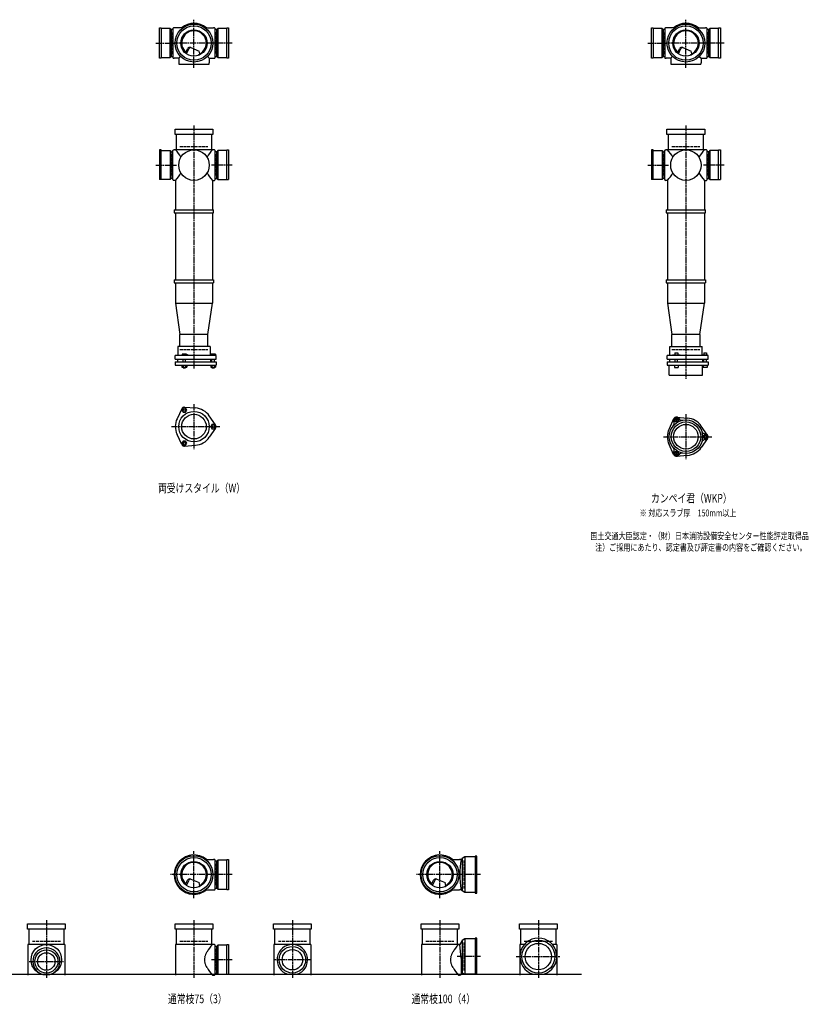
# Model space of a CAD drawing. Extents: x 0 to 12497, y -4107 to 772.
# Drawn here: x 3292 to 6497, y -4107 to -105 of the extents above; entities that cross this region are included whole.
import ezdxf

# ---------------------------------------------------------------- set-up
doc = ezdxf.new("R2010")
doc.units = 0
doc.header["$PDMODE"] = 35
doc.header["$PDSIZE"] = 2
doc.linetypes.add('ACAD_ISO02W100', pattern=[15, 12, -3])
doc.linetypes.add('ACAD_ISO08W100', pattern=[36, 24, -3, 6, -3])
for name, color, linetype in [('CENTER', 2, 'ACAD_ISO08W100'), ('DOTS', 1, 'CONTINUOUS'), ('HIDDEN', 2, 'ACAD_ISO02W100'), ('OBJECT', 4, 'CONTINUOUS'), ('SLIM', 2, 'CONTINUOUS')]:
    doc.layers.add(name, color=color, linetype=linetype)
doc.styles.get("Standard").update_dxf_attribs({"font": 'simplex.shx', "width": 0.75, "bigfont": 'bigfont.shx'})

msp = doc.modelspace()

# ---------------------------------------------------------------- linework, layer by layer
at = {"layer": 'CENTER'}
for p, q in [((4000, -280), (4000, -105)), ((6000, -280), (6000, -105)), ((3845, -200), (3920, -200)), ((4080, -200), (3920, -200)), ((4155, -200), (4080, -200)), ((5845, -200), (5920, -200)), ((6080, -200), (5920, -200)), ((6155, -200), (6080, -200)), ((4000, -301), (4000, -280)), ((6000, -301), (6000, -280)), ((4000, -535), (4000, -890)), ((6000, -535), (6000, -890)), ((3845, -696), (3929, -696)), ((4155, -696), (4071, -696)), ((5845, -696), (5929, -696)), ((6155, -696), (6071, -696)), ((4000, -890), (4000, -1175)), ((6000, -890), (6000, -1175)), ((4000, -1175), (4000, -1524)), ((6000, -1175), (6000, -1565)), ((4000, -1667.7), (4000, -1850.3)), ((6000, -1708.7), (6000, -1891.3)), ((3909, -1759), (4105, -1759)), ((5909, -1800), (6105, -1800)), ((4000, -3675), (4000, -3485)), ((5000, -3675), (5000, -3485)), ((4080, -3580), (3905, -3580)), ((4155, -3580), (4080, -3580)), ((5080, -3580), (4905, -3580)), ((5165, -3580), (5080, -3580)), ((3400, -3765), (3400, -4000)), ((4000, -3765), (4000, -4000)), ((4400, -3765), (4400, -4000)), ((5000, -3765), (5000, -4000)), ((5400, -3765), (5400, -4000)), ((5165, -3913), (5070.4, -3913)), ((5310, -3913), (5490, -3913)), ((3330, -3933), (3470, -3933)), ((4155, -3926), (4071, -3926)), ((4477, -3926), (4323, -3926))]:
    msp.add_line(p, q, dxfattribs=at)
at = {"layer": 'DOTS'}
for p in [(4000, -200), (6000, -200), (4000, -755), (6000, -755), (4000, -3580), (5000, -3580), (3400, -3985), (4000, -3985), (4400, -3985), (5000, -3985), (5400, -3985)]:
    msp.add_point(p, dxfattribs=at)
at = {"layer": 'HIDDEN'}
for p, q in [((3912, -244.5), (3912, -155.5)), ((4088, -155.5), (4088, -244.5)), ((5912, -244.5), (5912, -155.5)), ((6088, -155.5), (6088, -244.5)), ((3943, -620), (4057, -620)), ((5943, -620), (6057, -620)), ((3912, -651.5), (3912, -740.5)), ((4088, -651.5), (4088, -740.5)), ((5912, -651.5), (5912, -740.5)), ((6088, -651.5), (6088, -740.5)), ((3943, -1445), (4057, -1445)), ((5943, -1445), (6057, -1445)), ((4088, -3535.5), (4088, -3624.5)), ((5098, -3637), (5098, -3523)), ((3343, -3850), (3457, -3850)), ((3943, -3850), (4057, -3850)), ((4088, -3881.5), (4088, -3970.5)), ((4343, -3850), (4457, -3850)), ((4943, -3850), (5057, -3850)), ((5098, -3970), (5098, -3856)), ((5343, -3850), (5457, -3850))]:
    msp.add_line(p, q, dxfattribs=at)
at = {"layer": 'OBJECT'}
for p, q in [((3860, -262), (3860, -138)), ((3860, -138), (3867, -138)), ((3867, -138), (3867, -262)), ((3903, -141), (3867, -141)), ((3903, -259), (3903, -141)), ((3903, -141), (3907, -145.5)), ((3914, -145.5), (3907, -145.5)), ((3907, -145.5), (3907, -254.5)), ((3914, -141), (3914, -259)), ((3920, -138), (3917, -138)), ((3954.3, -138), (3920, -138)), ((4045.7, -138), (4080, -138)), ((4083, -138), (4080, -138)), ((4086, -259), (4086, -141)), ((4093, -145.5), (4086, -145.5)), ((4097, -141), (4093, -145.5)), ((4093, -254.5), (4093, -145.5)), ((4133, -141), (4097, -141)), ((4097, -141), (4097, -259)), ((4133, -138), (4140, -138)), ((4133, -262), (4133, -138)), ((4140, -138), (4140, -262)), ((5860, -262), (5860, -138)), ((5860, -138), (5867, -138)), ((5867, -138), (5867, -262)), ((5903, -141), (5867, -141)), ((5903, -259), (5903, -141)), ((5903, -141), (5907, -145.5)), ((5914, -145.5), (5907, -145.5)), ((5907, -145.5), (5907, -254.5)), ((5914, -141), (5914, -259)), ((5920, -138), (5917, -138)), ((5954.3, -138), (5920, -138)), ((6045.7, -138), (6080, -138)), ((6083, -138), (6080, -138)), ((6086, -259), (6086, -141)), ((6093, -145.5), (6086, -145.5)), ((6097, -141), (6093, -145.5)), ((6093, -254.5), (6093, -145.5)), ((6133, -141), (6097, -141)), ((6097, -141), (6097, -259)), ((6133, -138), (6140, -138)), ((6133, -262), (6133, -138)), ((6140, -138), (6140, -262)), ((3965.3, -240.7), (3973.9, -223.1)), ((3969.4, -243.9), (3979.9, -222.5)), ((3986.8, -218.2), (4020.7, -232.6)), ((4024.1, -243.8), (4020.7, -232.6)), ((5965.3, -240.7), (5973.9, -223.1)), ((5969.4, -243.9), (5979.9, -222.5)), ((5986.8, -218.2), (6020.7, -232.6)), ((6024.1, -243.8), (6020.7, -232.6)), ((3867, -262), (3860, -262)), ((3867, -259), (3903, -259)), ((3903, -259), (3907, -254.5)), ((3907, -254.5), (3914, -254.5)), ((3917, -262), (3920, -262)), ((3938, -262), (3920, -262)), ((3945.6, -254.4), (3938, -262)), ((3938, -262), (3938, -280)), ((3938, -280), (3938, -283)), ((4054.4, -254.4), (4062, -262)), ((4062, -262), (4080, -262)), ((4062, -262), (4062, -280)), ((4062, -283), (4062, -280)), ((4080, -262), (4083, -262)), ((4086, -254.5), (4093, -254.5)), ((4097, -259), (4093, -254.5)), ((4097, -259), (4133, -259)), ((4140, -262), (4133, -262)), ((5867, -262), (5860, -262)), ((5867, -259), (5903, -259)), ((5903, -259), (5907, -254.5)), ((5907, -254.5), (5914, -254.5)), ((5917, -262), (5920, -262)), ((5938, -262), (5920, -262)), ((5945.6, -254.4), (5938, -262)), ((5938, -262), (5938, -280)), ((5938, -280), (5938, -283)), ((6054.4, -254.4), (6062, -262)), ((6062, -262), (6080, -262)), ((6062, -262), (6062, -280)), ((6062, -283), (6062, -280)), ((6080, -262), (6083, -262)), ((6086, -254.5), (6093, -254.5)), ((6097, -259), (6093, -254.5)), ((6097, -259), (6133, -259)), ((6140, -262), (6133, -262)), ((3941, -286), (4059, -286)), ((5941, -286), (6059, -286)), ((3923, -571), (3923, -550)), ((3923, -550), (4077, -550)), ((4077, -550), (4077, -571)), ((5923, -571), (5923, -550)), ((5923, -550), (6077, -550)), ((6077, -550), (6077, -571)), ((4077, -571), (3923, -571)), ((3928, -571), (3928, -634)), ((4072, -634), (4072, -571)), ((6077, -571), (5923, -571)), ((5928, -571), (5928, -634)), ((6072, -634), (6072, -571)), ((3867, -634), (3860, -634)), ((3860, -634), (3860, -755)), ((3867, -755), (3867, -634)), ((3867, -637), (3903, -637)), ((3903, -637), (3903, -755)), ((3903, -637), (3907, -641.5)), ((3914, -755), (3914, -637)), ((3917, -634), (3920, -634)), ((4080, -634), (3920, -634)), ((4083, -634), (4080, -634)), ((4086, -755), (4086, -637)), ((4097, -637), (4093, -641.5)), ((4133, -637), (4097, -637)), ((4097, -637), (4097, -755)), ((4133, -634), (4140, -634)), ((4133, -755), (4133, -634)), ((4140, -634), (4140, -755)), ((5867, -634), (5860, -634)), ((5860, -634), (5860, -755)), ((5867, -755), (5867, -634)), ((5867, -637), (5903, -637)), ((5903, -637), (5903, -755)), ((5903, -637), (5907, -641.5)), ((5914, -755), (5914, -637)), ((5917, -634), (5920, -634)), ((6080, -634), (5920, -634)), ((6083, -634), (6080, -634)), ((6086, -755), (6086, -637)), ((6097, -637), (6093, -641.5)), ((6133, -637), (6097, -637)), ((6097, -637), (6097, -755)), ((6133, -634), (6140, -634)), ((6133, -755), (6133, -634)), ((6140, -634), (6140, -755)), ((3907, -641.5), (3914, -641.5)), ((3907, -750.5), (3907, -641.5)), ((4093, -641.5), (4086, -641.5)), ((4093, -750.5), (4093, -641.5)), ((5907, -641.5), (5914, -641.5)), ((5907, -750.5), (5907, -641.5)), ((6093, -641.5), (6086, -641.5)), ((6093, -750.5), (6093, -641.5)), ((3903, -755), (3860, -755)), ((3903, -755), (3907, -750.5)), ((3914, -750.5), (3907, -750.5)), ((3920, -758), (3917, -758)), ((3925, -758), (3920, -758)), ((3925, -758), (3925, -878)), ((4075, -758), (4075, -878)), ((4075, -758), (4080, -758)), ((4080, -758), (4083, -758)), ((4086, -750.5), (4093, -750.5)), ((4097, -755), (4093, -750.5)), ((4097, -755), (4140, -755)), ((5903, -755), (5860, -755)), ((5903, -755), (5907, -750.5)), ((5914, -750.5), (5907, -750.5)), ((5920, -758), (5917, -758)), ((5925, -758), (5920, -758)), ((5925, -758), (5925, -878)), ((6075, -758), (6075, -878)), ((6075, -758), (6080, -758)), ((6080, -758), (6083, -758)), ((6086, -750.5), (6093, -750.5)), ((6097, -755), (6093, -750.5)), ((6097, -755), (6140, -755)), ((3920, -878), (4080, -878)), ((3920, -878), (3920, -890)), ((4080, -890), (4080, -878)), ((5920, -878), (6080, -878)), ((5920, -878), (5920, -890)), ((6080, -890), (6080, -878)), ((3920, -890), (4080, -890)), ((3925, -890), (3925, -1163)), ((4075, -890), (4075, -1163)), ((5920, -890), (6080, -890)), ((5925, -890), (5925, -1163)), ((6075, -890), (6075, -1163)), ((3920, -1163), (4080, -1163)), ((3920, -1163), (3920, -1175)), ((3920, -1175), (4080, -1175)), ((3925, -1175), (3925, -1257)), ((4075, -1175), (4075, -1257)), ((4080, -1163), (4080, -1175)), ((5920, -1163), (6080, -1163)), ((5920, -1163), (5920, -1175)), ((5920, -1175), (6080, -1175)), ((5925, -1175), (5925, -1257)), ((6075, -1175), (6075, -1257)), ((6080, -1163), (6080, -1175)), ((3925, -1257), (4075, -1257)), ((3925, -1257), (3943, -1385)), ((4057, -1385), (4075, -1257)), ((5925, -1257), (6075, -1257)), ((5925, -1257), (5943, -1385)), ((6057, -1385), (6075, -1257)), ((3943, -1434), (3943, -1385)), ((4057, -1385), (3943, -1385)), ((4057, -1434), (4057, -1385)), ((5943, -1434), (5943, -1385)), ((6057, -1385), (5943, -1385)), ((6057, -1385), (6057, -1434)), ((4066, -1434), (3934, -1434)), ((3934, -1434), (3934, -1470)), ((4066, -1434), (4066, -1470)), ((5934, -1434), (6066, -1434)), ((5934, -1470), (5934, -1434)), ((6066, -1470), (6066, -1434)), ((4090, -1470), (3924, -1470)), ((3924, -1485), (3924, -1470)), ((3968.5, -1465), (3952, -1465)), ((3952, -1465), (3952, -1470)), ((3976, -1468), (3968.5, -1465)), ((3976, -1470), (3976, -1468)), ((4069, -1465), (4069, -1470)), ((4087, -1465), (4069, -1465)), ((4087, -1465), (4087, -1470)), ((4090, -1485), (4090, -1470)), ((6090, -1470), (5924, -1470)), ((5924, -1485), (5924, -1470)), ((5946, -1470), (5946, -1467.7)), ((5946, -1467.7), (5976, -1467.7)), ((5954.8, -1459.7), (5967.2, -1459.7)), ((5954.8, -1459.7), (5954.8, -1467.7)), ((5967.2, -1459.7), (5967.2, -1467.7)), ((5976, -1470), (5976, -1467.7)), ((6069, -1468.2), (6069, -1470)), ((6087, -1468.2), (6069, -1468.2)), ((6072.2, -1458.5), (6083.7, -1458.5)), ((6072.2, -1458.5), (6072.2, -1468.2)), ((6083.7, -1458.5), (6083.7, -1468.2)), ((6087, -1468.2), (6087, -1470)), ((6090, -1485), (6090, -1470)), ((3924, -1485), (4090, -1485)), ((3924, -1495), (3924, -1509)), ((3924, -1495), (4090, -1495)), ((3924, -1509), (4090, -1509)), ((3932.5, -1485), (3932.5, -1495)), ((3951.2, -1509), (3951.2, -1517)), ((3951.2, -1517), (3970.8, -1517)), ((3956, -1495), (3956, -1485)), ((3956, -1517), (3956, -1520)), ((3956, -1520), (3966, -1520)), ((3956.1, -1509), (3956.1, -1517)), ((3965.9, -1509), (3965.9, -1517)), ((3966, -1495), (3966, -1485)), ((3966, -1520), (3966, -1517)), ((3970.8, -1509), (3970.8, -1517)), ((4067.5, -1485), (4067.5, -1495)), ((4068.2, -1509), (4068.2, -1517)), ((4068.2, -1517), (4087.8, -1517)), ((4073, -1495), (4073, -1485)), ((4073, -1517), (4073, -1520)), ((4073, -1520), (4083, -1520)), ((4073.1, -1509), (4073.1, -1517)), ((4082.9, -1509), (4082.9, -1517)), ((4083, -1495), (4083, -1485)), ((4083, -1520), (4083, -1517)), ((4087.8, -1509), (4087.8, -1517)), ((4090, -1495), (4090, -1509)), ((5924, -1485), (6090, -1485)), ((5924, -1495), (5924, -1509)), ((5924, -1495), (6090, -1495)), ((5924, -1509), (6090, -1509)), ((5932, -1550), (5932, -1509)), ((5932.5, -1485), (5932.5, -1495)), ((5953, -1509), (5953, -1519)), ((5953, -1519), (5969, -1519)), ((5956, -1495), (5956, -1485)), ((5966, -1495), (5966, -1485)), ((5969, -1509), (5969, -1519)), ((6067.5, -1485), (6067.5, -1495)), ((6068, -1550), (6068, -1509)), ((6070, -1509), (6070, -1519)), ((6086, -1519), (6070, -1519)), ((6073, -1495), (6073, -1485)), ((6083, -1495), (6083, -1485)), ((6086, -1509), (6086, -1519)), ((6090, -1495), (6090, -1509)), ((5932, -1550), (6068, -1550)), ((3962, -1679.5), (4006.4, -1683.3)), ((3950.1, -1686.4), (3931.2, -1726.7)), ((4087.8, -1752.1), (4062.4, -1715.6)), ((5962, -1720.5), (6006.4, -1724.3)), ((5950.1, -1727.4), (5931.2, -1767.7)), ((6087.8, -1793.1), (6062.4, -1756.6)), ((3950.1, -1831.6), (3931.2, -1791.3)), ((4087.8, -1765.9), (4062.4, -1802.4)), ((3962, -1838.5), (4006.4, -1834.7)), ((5950.1, -1872.6), (5931.2, -1832.3)), ((6087.8, -1806.9), (6062.4, -1843.4)), ((5962, -1879.5), (6006.4, -1875.7)), ((4045.7, -3518), (4080, -3518)), ((4083, -3518), (4080, -3518)), ((4086, -3639), (4086, -3521)), ((4097, -3521), (4093, -3525.5)), ((4133, -3521), (4097, -3521)), ((4097, -3521), (4097, -3639)), ((4133, -3518), (4140, -3518)), ((4133, -3642), (4133, -3518)), ((4140, -3518), (4140, -3642)), ((5045.7, -3518), (5080, -3518)), ((5086, -3518), (5080, -3518)), ((5090, -3514.5), (5086, -3518)), ((5101.5, -3508), (5090, -3514.5)), ((5090, -3514.5), (5090, -3645.5)), ((5101.5, -3508), (5101.5, -3652)), ((5143, -3508), (5101.5, -3508)), ((5150, -3505), (5143, -3505)), ((5143, -3505), (5143, -3655)), ((5150, -3655), (5150, -3505)), ((4093, -3525.5), (4086, -3525.5)), ((4093, -3634.5), (4093, -3525.5)), ((3986.8, -3598.2), (4020.7, -3612.6)), ((4986.8, -3598.2), (5020.7, -3612.6)), ((3965.3, -3620.7), (3973.9, -3603.1)), ((3969.4, -3623.9), (3979.9, -3602.5)), ((4024.1, -3623.8), (4020.7, -3612.6)), ((4086, -3634.5), (4093, -3634.5)), ((4097, -3639), (4093, -3634.5)), ((4097, -3639), (4133, -3639)), ((4965.3, -3620.7), (4973.9, -3603.1)), ((4969.4, -3623.9), (4979.9, -3602.5)), ((5024.1, -3623.8), (5020.7, -3612.6)), ((4045.7, -3642), (4080, -3642)), ((4080, -3642), (4083, -3642)), ((4140, -3642), (4133, -3642)), ((5045.7, -3642), (5080, -3642)), ((5086, -3642), (5080, -3642)), ((5090, -3645.5), (5086, -3642)), ((5101.5, -3652), (5090, -3645.5)), ((5143, -3652), (5101.5, -3652)), ((5143, -3655), (5150, -3655)), ((3323, -3801), (3323, -3780)), ((3323, -3780), (3477, -3780)), ((3477, -3801), (3323, -3801)), ((3328, -3801), (3328, -3864)), ((3472, -3864), (3472, -3801)), ((3477, -3780), (3477, -3801)), ((3923, -3801), (3923, -3780)), ((3923, -3780), (4077, -3780)), ((4077, -3801), (3923, -3801)), ((3928, -3801), (3928, -3864)), ((4072, -3864), (4072, -3801)), ((4077, -3780), (4077, -3801)), ((4323, -3801), (4323, -3780)), ((4323, -3780), (4477, -3780)), ((4477, -3801), (4323, -3801)), ((4328, -3801), (4328, -3864)), ((4472, -3864), (4472, -3801)), ((4477, -3780), (4477, -3801)), ((4923, -3801), (4923, -3780)), ((4923, -3780), (5077, -3780)), ((5077, -3801), (4923, -3801)), ((4928, -3801), (4928, -3864)), ((5072, -3864), (5072, -3801)), ((5077, -3780), (5077, -3801)), ((5323, -3801), (5323, -3780)), ((5323, -3780), (5477, -3780)), ((5477, -3801), (5323, -3801)), ((5328, -3801), (5328, -3864)), ((5472, -3864), (5472, -3801)), ((5477, -3780), (5477, -3801)), ((5101.5, -3841), (5090, -3847.5)), ((5101.5, -3841), (5101.5, -3985)), ((5143, -3841), (5101.5, -3841)), ((5150, -3838), (5143, -3838)), ((5143, -3838), (5143, -3985)), ((5150, -3985), (5150, -3838)), ((3325, -3864), (3325, -3988)), ((3475, -3864), (3325, -3864)), ((3475, -3864), (3475, -3988)), ((3925, -3864), (3925, -3988)), ((4080, -3864), (3925, -3864)), ((4083, -3864), (4080, -3864)), ((4086, -3985), (4086, -3867)), ((4093, -3871.5), (4086, -3871.5)), ((4097, -3867), (4093, -3871.5)), ((4093, -3980.5), (4093, -3871.5)), ((4133, -3867), (4097, -3867)), ((4097, -3867), (4097, -3985)), ((4133, -3864), (4140, -3864)), ((4133, -3985), (4133, -3864)), ((4140, -3864), (4140, -3985)), ((4325, -3864), (4325, -3988)), ((4475, -3864), (4325, -3864)), ((4475, -3864), (4475, -3988)), ((4925, -3864), (4925, -3988)), ((5080, -3864), (4925, -3864)), ((5081, -3864), (5080, -3864)), ((5090, -3847.5), (5081, -3864)), ((5086, -3919.5), (5081, -3864)), ((5090, -3847.5), (5090, -3978.5)), ((5325, -3864), (5325, -3988)), ((5343.2, -3864), (5325, -3864)), ((5475, -3864), (5456.8, -3864)), ((5475, -3864), (5475, -3988)), ((5086, -3919.5), (5086, -3985)), ((1825, -3985), (5575, -3985)), ((3382.1, -3985), (3417.9, -3985)), ((4075, -3988), (4080, -3988)), ((4080, -3988), (4083, -3988)), ((4086, -3980.5), (4093, -3980.5)), ((4097, -3985), (4093, -3980.5)), ((4097, -3985), (4140, -3985)), ((4380.9, -3985), (4419.1, -3985)), ((5075, -3988), (5080, -3988)), ((5083, -3988), (5080, -3988)), ((5101.5, -3985), (5094.8, -3981.2)), ((5150, -3985), (5101.5, -3985)), ((5379, -3985), (5421, -3985))]:
    msp.add_line(p, q, dxfattribs=at)
for centre, radius in [((4000, -200), 77), ((4000, -200), 70), ((4000, -200), 53.5), ((6000, -200), 77), ((6000, -200), 70), ((6000, -200), 53.5), ((4000, -696), 62), ((6000, -696), 62), ((4000, -1759), 62), ((4000, -1759), 50), ((6000, -1800), 68), ((6000, -1800), 60), ((6000, -1800), 50), ((4000, -3580), 77), ((4000, -3580), 70), ((5000, -3580), 77), ((5000, -3580), 70), ((4000, -3580), 53.5), ((5000, -3580), 53.5), ((3400, -3926), 62), ((4400, -3926), 54), ((5400, -3913), 67), ((5400, -3913), 53.5), ((3400, -3933), 47), ((3400, -3933), 35.5), ((4400, -3926), 41.5)]:
    msp.add_circle(centre, radius, dxfattribs=at)
for centre, radius, start, end in [((4000, -200), 80, 50.805, 129.195), ((6000, -200), 80, 50.805, 129.195), ((3917, -141), 3, 90, 180), ((4000, -200), 50, 298.8199, 228.5238), ((4083, -141), 3, 0, 90), ((5917, -141), 3, 90, 180), ((6000, -200), 50, 298.8199, 228.5238), ((6083, -141), 3, 0, 90), ((3982.9, -227.4), 10, 67.0668, 154.0147), ((3986.1, -225.6), 7, 67.0668, 154.0147), ((5982.9, -227.4), 10, 67.0668, 154.0147), ((5986.1, -225.6), 7, 67.0668, 154.0147), ((3917, -259), 3, 180, 270), ((3976.6, -207.1), 60, 314.0702, 322.3394), ((4083, -259), 3, 270, 0), ((5917, -259), 3, 180, 270), ((5976.6, -207.1), 60, 314.0702, 322.3394), ((6083, -259), 3, 270, 0), ((3941, -283), 3, 180, 270), ((4059, -283), 3, 270, 0), ((5941, -283), 3, 180, 270), ((6059, -283), 3, 270, 0), ((3917, -637), 3, 90, 180), ((3799.3, -749.4), 170.6, 30.0805, 42.5587), ((4200.7, -749.4), 170.6, 137.4413, 149.9195), ((4083, -637), 3, 0, 90), ((5917, -637), 3, 90, 180), ((5799.3, -749.4), 170.6, 30.0805, 42.5587), ((6200.7, -749.4), 170.6, 137.4413, 149.9195), ((6083, -637), 3, 0, 90), ((3917, -755), 3, 180, 270), ((3799.3, -642.6), 170.6, 317.4413, 329.9195), ((4200.7, -642.6), 170.6, 210.0805, 222.5587), ((4083, -755), 3, 270, 0), ((5917, -755), 3, 180, 270), ((5799.3, -642.6), 170.6, 317.4413, 329.9195), ((6200.7, -642.6), 170.6, 210.0805, 222.5587), ((6083, -755), 3, 270, 0), ((3961, -1691.5), 12, 85.1362, 154.8638), ((4000, -1759), 76, 34.8638, 85.1362), ((5961.2, -1732.9), 12, 32.1054, 207.8946), ((5961, -1732.5), 12, 85.1362, 154.8638), ((4000, -1759), 76, 154.8638, 205.1362), ((4078, -1759), 12, 325.1362, 34.8638), ((5937.4, -1745.5), 15, 318.9705, 27.8946), ((5984.1, -1718.5), 15, 212.1054, 281.0295), ((6000, -1800), 76, 34.8638, 85.1362), ((6000, -1800), 76, 154.8638, 205.1362), ((6078.5, -1773), 15, 198.9705, 267.8946), ((6077.5, -1800), 12, 272.1054, 87.8946), ((6078, -1800), 12, 325.1362, 34.8638), ((3961, -1826.5), 12, 205.1362, 274.8638), ((4000, -1759), 76, 274.8638, 325.1362), ((6078.5, -1827), 15, 92.1054, 161.0295), ((5937.4, -1854.5), 15, 332.1054, 41.0295), ((5961.2, -1867.1), 12, 152.1054, 327.8946), ((5961, -1867.5), 12, 205.1362, 274.8638), ((5984.1, -1881.5), 15, 78.9705, 147.8946), ((6000, -1800), 76, 274.8638, 325.1362), ((4000, -3580), 80, 50.805, 309.195), ((4083, -3521), 3, 0, 90), ((5000, -3580), 80, 50.805, 309.195), ((5467.9, -3580), 386.9, 170.7787, 189.2213), ((4000, -3580), 50, 298.8199, 228.5238), ((5000, -3580), 50, 298.8199, 228.5238), ((3982.9, -3607.4), 10, 67.0668, 154.0147), ((3986.1, -3605.6), 7, 67.0668, 154.0147), ((4982.9, -3607.4), 10, 67.0668, 154.0147), ((4986.1, -3605.6), 7, 67.0668, 154.0147), ((3976.6, -3587.1), 60, 314.0702, 322.3394), ((4083, -3639), 3, 270, 0), ((4976.6, -3587.1), 60, 314.0702, 322.3394), ((5400, -3913), 75, 286.2602, 253.7398), ((3400, -3933), 55, 289.0113, 250.9887), ((4200.7, -3979.4), 170.6, 137.4413, 149.9195), ((4083, -3867), 3, 0, 90), ((4400, -3926), 62, 287.8966, 252.1034), ((5200.7, -3979.4), 170.6, 137.4413, 149.9195), ((4085.8, -3926), 43.6, 165.6885, 194.3115), ((4118.8, -3935.9), 78.1, 147.4552, 164.6637), ((5085.8, -3926), 43.6, 165.6885, 194.3115), ((5118.8, -3935.9), 78.1, 147.4552, 164.6637), ((4118.8, -3916.1), 78.1, 195.3363, 212.5448), ((4200.7, -3872.6), 170.6, 210.0805, 222.5587), ((5118.8, -3916.1), 78.1, 195.3363, 212.5448), ((5200.7, -3872.6), 170.6, 210.0805, 222.5587), ((4083, -3985), 3, 270, 0), ((5083, -3985), 3, 270, 350.6927), ((5091.9, -3986.5), 6, 60.5241, 170.6927)]:
    msp.add_arc(centre, radius, start, end, dxfattribs=at)
at = {"layer": 'SLIM'}
for points in [[(3956.1, -1700), (3965.9, -1700), (3970.8, -1691.5), (3965.9, -1683), (3956.1, -1683), (3951.2, -1691.5)], [(4073.1, -1750.5), (4068.2, -1759), (4073.1, -1767.5), (4082.9, -1767.5), (4087.8, -1759), (4082.9, -1750.5)], [(5958.7, -1736.5), (5963.3, -1736.5), (5965.6, -1732.5), (5963.3, -1728.5), (5958.7, -1728.5), (5956.4, -1732.5)], [(6075.7, -1796), (6073.4, -1800), (6075.7, -1804), (6080.3, -1804), (6082.6, -1800), (6080.3, -1796)], [(3970.8, -1826.5), (3965.9, -1818), (3956.1, -1818), (3951.2, -1826.5), (3956.1, -1835), (3965.9, -1835)], [(5965.6, -1867.5), (5963.3, -1863.5), (5958.7, -1863.5), (5956.4, -1867.5), (5958.7, -1871.5), (5963.3, -1871.5)]]:
    msp.add_lwpolyline(points, close=True, dxfattribs=at)
for centre, radius in [((3961, -1691.5), 5), ((4078, -1759), 5), ((5961, -1732.5), 8), ((6078, -1800), 8), ((3961, -1826.5), 5), ((5961, -1867.5), 8)]:
    msp.add_circle(centre, radius, dxfattribs=at)

# ---------------------------------------------------------------- texts
at = {"layer": 'SLIM', "width": 0.75}
for s, height, p in [('両受けスタイル（W）', 35, (3853.8, -2026.5)), ('カンペイ君（WKP）', 35, (5858.1, -2067.5)), ('※ 対応スラブ厚\u3000150mm以上', 28, (5811.8, -2124)), ('国土交通大臣認定・（財）日本消防設備安全センター性能評定取得品', 28, (5611.5, -2217.3)), ('注）ご採用にあたり、認定書及び評定書の内容をご確認ください。', 28, (5631.1, -2264)), ('通常枝75（3）', 35, (3894.2, -4102.5)), ('通常枝100（4）', 35, (4884.2, -4102.5))]:
    msp.add_text(s, height=height, dxfattribs=at).set_placement(p)

doc.saveas('drawing.dxf')
